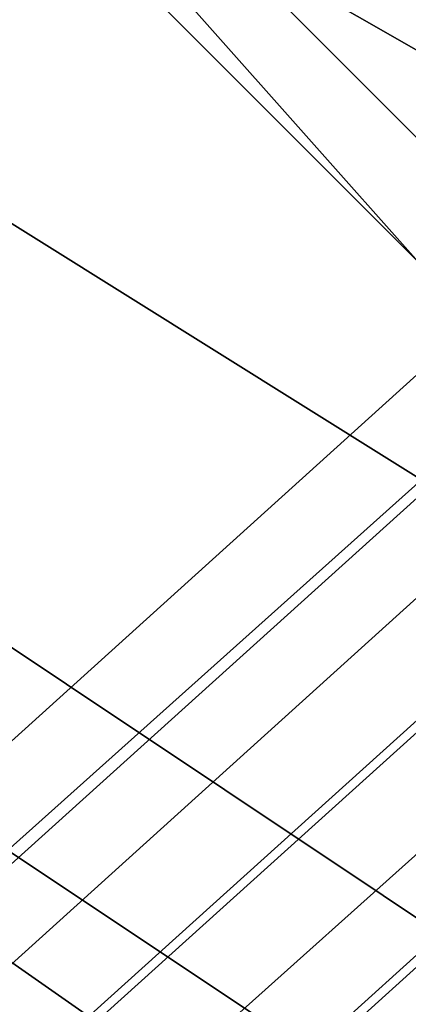
# Model space of a CAD drawing. Units: millimetres. Extents: x -2924 to 2924, y -4431 to 2924.
# Drawn here: x -60 to -47, y -110 to -76 of the extents above; entities that cross this region are included whole.
import ezdxf

# ---------------------------------------------------------------- set-up
doc = ezdxf.new("R2010")
doc.units = ezdxf.units.MM
doc.linetypes.add('STRICHPUNKT', pattern=[1, 0.5, -0.25, 0, -0.25])
doc.layers.add('ALBERO 01', color=7, linetype='Continuous')
doc.layers.add('SICHER-MIN', color=7, linetype='STRICHPUNKT')

msp = doc.modelspace()

# ---------------------------------------------------------------- linework, layer by layer
at = {"layer": 'ALBERO 01', "lineweight": 25}
for points in [[(-88.901, 0), (-84.663, 33.865), (-63.493, 63.493), (-33.865, 84.663), (0, 88.901), (38.103, 84.663), (67.731, 63.493), (84.663, 33.865), (93.138, 0), (84.663, -38.103), (67.731, -67.731), (38.103, -84.663), (0, -93.138), (-33.865, -84.663), (-63.493, -67.731), (-84.663, -38.103), (-88.901, 0)], [(93.138, 0), (84.663, 33.865), (67.731, 63.493), (38.103, 84.663), (0, 88.901), (-33.865, 84.663), (-63.493, 63.493), (-84.663, 33.865), (-88.901, 0), (-84.663, -38.103), (-63.493, -67.731), (-33.865, -84.663), (0, -93.138), (38.103, -84.663), (67.731, -67.731), (84.663, -38.103), (93.138, 0)], [(-88.901, 0), (-84.663, 33.865), (-63.493, 63.493), (-33.865, 84.663), (0, 88.901), (38.103, 84.663), (67.731, 63.493), (84.663, 33.865), (93.138, 0), (84.663, -38.103), (67.731, -67.731), (38.103, -84.663), (0, -93.138), (-33.865, -84.663), (-63.493, -67.731), (-84.663, -38.103), (-88.901, 0)], [(93.138, 0), (84.663, 33.865), (67.731, 63.493), (38.103, 84.663), (0, 88.901), (-33.865, 84.663), (-63.493, 63.493), (-84.663, 33.865), (-88.901, 0), (-84.663, -38.103), (-63.493, -67.731), (-33.865, -84.663), (0, -93.138), (38.103, -84.663), (67.731, -67.731), (84.663, -38.103), (93.138, 0)], [(-88.901, 0), (-84.663, 33.865), (-63.493, 63.493), (-33.865, 84.663), (0, 88.901), (38.103, 84.663), (67.731, 63.493), (84.663, 33.865), (93.138, 0), (84.663, -38.103), (67.731, -67.731), (38.103, -84.663), (0, -93.138), (-33.865, -84.663), (-63.493, -67.731), (-84.663, -38.103), (-88.901, 0)], [(93.138, 0), (84.663, 33.865), (67.731, 63.493), (38.103, 84.663), (0, 88.901), (-33.865, 84.663), (-63.493, 63.493), (-84.663, 33.865), (-88.901, 0), (-84.663, -38.103), (-63.493, -67.731), (-33.865, -84.663), (0, -93.138), (38.103, -84.663), (67.731, -67.731), (84.663, -38.103), (93.138, 0)], [(-88.901, 0), (-84.663, 33.865), (-63.493, 63.493), (-33.865, 84.663), (0, 88.901), (38.103, 84.663), (67.731, 63.493), (84.663, 33.865), (93.138, 0), (84.663, -38.103), (67.731, -67.731), (38.103, -84.663), (0, -93.138), (-33.865, -84.663), (-63.493, -67.731), (-84.663, -38.103), (-88.901, 0)], [(93.138, 0), (84.663, 33.865), (67.731, 63.493), (38.103, 84.663), (0, 88.901), (-33.865, 84.663), (-63.493, 63.493), (-84.663, 33.865), (-88.901, 0), (-84.663, -38.103), (-63.493, -67.731), (-33.865, -84.663), (0, -93.138), (38.103, -84.663), (67.731, -67.731), (84.663, -38.103), (93.138, 0)], [(-88.901, 0), (-84.663, 33.865), (-63.493, 63.493), (-33.865, 84.663), (0, 88.901), (38.103, 84.663), (67.731, 63.493), (84.663, 33.865), (93.138, 0), (84.663, -38.103), (67.731, -67.731), (38.103, -84.663), (0, -93.138), (-33.865, -84.663), (-63.493, -67.731), (-84.663, -38.103), (-88.901, 0)], [(93.138, 0), (84.663, 33.865), (67.731, 63.493), (38.103, 84.663), (0, 88.901), (-33.865, 84.663), (-63.493, 63.493), (-84.663, 33.865), (-88.901, 0), (-84.663, -38.103), (-63.493, -67.731), (-33.865, -84.663), (0, -93.138), (38.103, -84.663), (67.731, -67.731), (84.663, -38.103), (93.138, 0)], [(-88.901, 0), (-84.663, 33.865), (-63.493, 63.493), (-33.865, 84.663), (0, 88.901), (38.103, 84.663), (67.731, 63.493), (84.663, 33.865), (93.138, 0), (84.663, -38.103), (67.731, -67.731), (38.103, -84.663), (0, -93.138), (-33.865, -84.663), (-63.493, -67.731), (-84.663, -38.103), (-88.901, 0)], [(93.138, 0), (84.663, 33.865), (67.731, 63.493), (38.103, 84.663), (0, 88.901), (-33.865, 84.663), (-63.493, 63.493), (-84.663, 33.865), (-88.901, 0), (-84.663, -38.103), (-63.493, -67.731), (-33.865, -84.663), (0, -93.138), (38.103, -84.663), (67.731, -67.731), (84.663, -38.103), (93.138, 0)], [(-80.426, -46.578), (-46.56, -80.443), (-42.34, -80.443)], [(-80.426, -46.578), (-46.56, -84.663), (-46.56, -80.443)], [(-46.56, -84.663), (-80.426, -46.578)], [(-80.426, -46.578), (-46.56, -80.443), (-46.56, -84.663)], [(-80.426, -46.578), (-46.56, -80.443), (0, -93.138), (46.56, -80.443), (80.426, -46.578)], [(-80.426, -46.578), (-46.56, -84.663), (0, -97.376), (50.798, -84.663), (84.663, -46.578)], [(-80.426, -46.578), (-46.56, -84.663), (0, -97.376), (50.798, -84.663), (84.663, -46.578)], [(-80.426, -46.578), (-46.56, -80.443), (0, -93.138), (46.56, -80.443), (80.426, -46.578)], [(-80.426, -46.578), (-46.56, -80.443), (-42.34, -80.443)], [(-80.426, -46.578), (-46.56, -84.663), (-46.56, -80.443)], [(-46.56, -84.663), (-80.426, -46.578)], [(-80.426, -46.578), (-46.56, -80.443), (-46.56, -84.663)], [(-80.426, -46.578), (-46.56, -80.443), (0, -93.138), (46.56, -80.443), (80.426, -46.578)], [(-80.426, -46.578), (-46.56, -84.663), (0, -97.376), (50.798, -84.663), (84.663, -46.578)], [(-80.426, -46.578), (-46.56, -84.663), (0, -97.376), (50.798, -84.663), (84.663, -46.578)], [(-80.426, -46.578), (-46.56, -80.443), (0, -93.138), (46.56, -80.443), (80.426, -46.578)], [(-80.426, -46.578), (-46.56, -80.443), (-42.34, -80.443)], [(-80.426, -46.578), (-46.56, -84.663), (-46.56, -80.443)], [(-46.56, -84.663), (-80.426, -46.578)], [(-80.426, -46.578), (-46.56, -80.443), (-46.56, -84.663)], [(-80.426, -46.578), (-46.56, -80.443), (0, -93.138), (46.56, -80.443), (80.426, -46.578)], [(-80.426, -46.578), (-46.56, -84.663), (0, -97.376), (50.798, -84.663), (84.663, -46.578)], [(-80.426, -46.578), (-46.56, -84.663), (0, -97.376), (50.798, -84.663), (84.663, -46.578)], [(-80.426, -46.578), (-46.56, -80.443), (0, -93.138), (46.56, -80.443), (80.426, -46.578)], [(-80.426, -46.578), (-46.56, -80.443), (-42.34, -80.443)], [(-80.426, -46.578), (-46.56, -84.663), (-46.56, -80.443)], [(-46.56, -84.663), (-80.426, -46.578)], [(-80.426, -46.578), (-46.56, -80.443), (-46.56, -84.663)], [(-80.426, -46.578), (-46.56, -80.443), (0, -93.138), (46.56, -80.443), (80.426, -46.578)], [(-80.426, -46.578), (-46.56, -84.663), (0, -97.376), (50.798, -84.663), (84.663, -46.578)], [(-80.426, -46.578), (-46.56, -84.663), (0, -97.376), (50.798, -84.663), (84.663, -46.578)], [(-80.426, -46.578), (-46.56, -80.443), (0, -93.138), (46.56, -80.443), (80.426, -46.578)], [(-80.426, -46.578), (-46.56, -80.443), (-42.34, -80.443)], [(-80.426, -46.578), (-46.56, -84.663), (-46.56, -80.443)], [(-46.56, -84.663), (-80.426, -46.578)], [(-80.426, -46.578), (-46.56, -80.443), (-46.56, -84.663)], [(-80.426, -46.578), (-46.56, -80.443), (0, -93.138), (46.56, -80.443), (80.426, -46.578)], [(-80.426, -46.578), (-46.56, -84.663), (0, -97.376), (50.798, -84.663), (84.663, -46.578)], [(-80.426, -46.578), (-46.56, -84.663), (0, -97.376), (50.798, -84.663), (84.663, -46.578)], [(-80.426, -46.578), (-46.56, -80.443), (0, -93.138), (46.56, -80.443), (80.426, -46.578)], [(-80.426, -46.578), (-46.56, -80.443), (-42.34, -80.443)], [(-80.426, -46.578), (-46.56, -84.663), (-46.56, -80.443)], [(-46.56, -84.663), (-80.426, -46.578)], [(-80.426, -46.578), (-46.56, -80.443), (-46.56, -84.663)], [(-80.426, -46.578), (-46.56, -80.443), (0, -93.138), (46.56, -80.443), (80.426, -46.578)], [(-80.426, -46.578), (-46.56, -84.663), (0, -97.376), (50.798, -84.663), (84.663, -46.578)], [(-80.426, -46.578), (-46.56, -84.663), (0, -97.376), (50.798, -84.663), (84.663, -46.578)], [(-80.426, -46.578), (-46.56, -80.443), (0, -93.138), (46.56, -80.443), (80.426, -46.578)], [(-80.426, -46.578), (-46.56, -80.443), (-42.34, -80.443)], [(-80.426, -46.578), (-46.56, -84.663), (-46.56, -80.443)], [(-46.56, -84.663), (-80.426, -46.578)], [(-80.426, -46.578), (-46.56, -80.443), (-46.56, -84.663)], [(-80.426, -46.578), (-46.56, -80.443), (0, -93.138), (46.56, -80.443), (80.426, -46.578)], [(-80.426, -46.578), (-46.56, -84.663), (0, -97.376), (50.798, -84.663), (84.663, -46.578)], [(-80.426, -46.578), (-46.56, -84.663), (0, -97.376), (50.798, -84.663), (84.663, -46.578)], [(-80.426, -46.578), (-46.56, -80.443), (0, -93.138), (46.56, -80.443), (80.426, -46.578)], [(-80.426, -46.578), (-46.56, -80.443), (-42.34, -80.443)], [(-80.426, -46.578), (-46.56, -84.663), (-46.56, -80.443)], [(-46.56, -84.663), (-80.426, -46.578)], [(-80.426, -46.578), (-46.56, -80.443), (-46.56, -84.663)], [(-80.426, -46.578), (-46.56, -80.443), (0, -93.138), (46.56, -80.443), (80.426, -46.578)], [(-80.426, -46.578), (-46.56, -84.663), (0, -97.376), (50.798, -84.663), (84.663, -46.578)], [(-80.426, -46.578), (-46.56, -84.663), (0, -97.376), (50.798, -84.663), (84.663, -46.578)], [(-80.426, -46.578), (-46.56, -80.443), (0, -93.138), (46.56, -80.443), (80.426, -46.578)], [(-46.56, -84.663), (-80.426, -50.798)], [(-46.56, -84.663), (-80.426, -50.798)], [(-46.56, -84.663), (-80.426, -50.798)], [(-46.56, -84.663), (-80.426, -50.798)], [(-46.56, -84.663), (-80.426, -50.798)], [(-46.56, -84.663), (-80.426, -50.798)], [(-46.56, -84.663), (-80.426, -50.798)], [(-46.56, -84.663), (-80.426, -50.798)], [(-46.56, -84.663), (-80.426, -50.798)], [(-80.426, -50.798), (-46.56, -84.663), (0, -97.376), (50.798, -84.663), (84.663, -50.798)], [(-80.426, -50.798), (-46.56, -84.663), (0, -97.376), (50.798, -84.663), (84.663, -50.798)], [(-80.426, -50.798), (-46.56, -84.663), (0, -97.376), (50.798, -84.663), (84.663, -50.798)], [(-80.426, -50.798), (-46.56, -84.663), (0, -97.376), (50.798, -84.663), (84.663, -50.798)], [(-80.426, -50.798), (-46.56, -84.663), (0, -97.376), (50.798, -84.663), (84.663, -50.798)], [(-80.426, -50.798), (-46.56, -84.663), (0, -97.376), (50.798, -84.663), (84.663, -50.798)], [(-80.426, -50.798), (-46.56, -84.663), (0, -97.376), (50.798, -84.663), (84.663, -50.798)], [(-80.426, -50.798), (-46.56, -84.663), (0, -97.376), (50.798, -84.663), (84.663, -50.798)], [(-80.426, -50.798), (-46.56, -84.663), (0, -97.376), (50.798, -84.663), (84.663, -50.798)], [(-80.426, -50.798), (-46.56, -84.663), (0, -97.376), (50.798, -84.663), (84.663, -50.798)], [(-80.426, -50.798), (-46.56, -84.663), (0, -97.376), (50.798, -84.663), (84.663, -50.798)], [(-46.56, -84.663), (-80.426, -50.798)], [(-46.56, -84.663), (-80.426, -50.798)], [(-46.56, -84.663), (-80.426, -50.798)], [(-46.56, -84.663), (-80.426, -50.798)], [(-46.56, -84.663), (-80.426, -50.798)], [(-46.56, -84.663), (-80.426, -50.798)], [(-46.56, -84.663), (-80.426, -50.798)], [(-46.56, -84.663), (-80.426, -50.798)], [(-46.56, -84.663), (-80.426, -50.798)], [(-80.426, -50.798), (-46.56, -84.663), (0, -97.376), (50.798, -84.663), (84.663, -50.798)], [(-80.426, -50.798), (-46.56, -84.663), (0, -97.376), (50.798, -84.663), (84.663, -50.798)], [(-80.426, -50.798), (-46.56, -84.663), (0, -97.376), (50.798, -84.663), (84.663, -50.798)], [(-80.426, -50.798), (-46.56, -84.663), (0, -97.376), (50.798, -84.663), (84.663, -50.798)], [(-80.426, -50.798), (-46.56, -84.663), (0, -97.376), (50.798, -84.663), (84.663, -50.798)], [(-80.426, -50.798), (-46.56, -84.663), (0, -97.376), (50.798, -84.663), (84.663, -50.798)], [(-80.426, -50.798), (-46.56, -84.663), (0, -97.376), (50.798, -84.663), (84.663, -50.798)], [(-80.426, -50.798), (-46.56, -84.663), (0, -97.376), (50.798, -84.663), (84.663, -50.798)], [(-80.426, -50.798), (-46.56, -84.663), (0, -97.376), (50.798, -84.663), (84.663, -50.798)], [(-80.426, -50.798), (-46.56, -84.663), (0, -97.376), (50.798, -84.663), (84.663, -50.798)], [(-80.426, -50.798), (-46.56, -84.663), (0, -97.376), (50.798, -84.663), (84.663, -50.798)], [(-46.56, -84.663), (-80.426, -50.798)], [(-46.56, -84.663), (-80.426, -50.798)], [(-46.56, -84.663), (-80.426, -50.798)], [(-46.56, -84.663), (-80.426, -50.798)], [(-46.56, -84.663), (-80.426, -50.798)], [(-46.56, -84.663), (-80.426, -50.798)], [(-46.56, -84.663), (-80.426, -50.798)], [(-46.56, -84.663), (-80.426, -50.798)], [(-46.56, -84.663), (-80.426, -50.798)], [(-80.426, -50.798), (-46.56, -84.663), (0, -97.376), (50.798, -84.663), (84.663, -50.798)], [(-80.426, -50.798), (-46.56, -84.663), (0, -97.376), (50.798, -84.663), (84.663, -50.798)], [(-80.426, -50.798), (-46.56, -84.663), (0, -97.376), (50.798, -84.663), (84.663, -50.798)], [(-80.426, -50.798), (-46.56, -84.663), (0, -97.376), (50.798, -84.663), (84.663, -50.798)], [(-80.426, -50.798), (-46.56, -84.663), (0, -97.376), (50.798, -84.663), (84.663, -50.798)], [(-80.426, -50.798), (-46.56, -84.663), (0, -97.376), (50.798, -84.663), (84.663, -50.798)], [(-80.426, -50.798), (-46.56, -84.663), (0, -97.376), (50.798, -84.663), (84.663, -50.798)], [(-80.426, -50.798), (-46.56, -84.663), (0, -97.376), (50.798, -84.663), (84.663, -50.798)], [(-80.426, -50.798), (-46.56, -84.663), (0, -97.376), (50.798, -84.663), (84.663, -50.798)], [(-80.426, -50.798), (-46.56, -84.663), (0, -97.376), (50.798, -84.663), (84.663, -50.798)], [(-80.426, -50.798), (-46.56, -84.663), (0, -97.376), (50.798, -84.663), (84.663, -50.798)], [(-46.56, -84.663), (-80.426, -50.798)], [(-46.56, -84.663), (-80.426, -50.798)], [(-46.56, -84.663), (-80.426, -50.798)], [(-46.56, -84.663), (-80.426, -50.798)], [(-46.56, -84.663), (-80.426, -50.798)], [(-46.56, -84.663), (-80.426, -50.798)], [(-46.56, -84.663), (-80.426, -50.798)], [(-46.56, -84.663), (-80.426, -50.798)], [(-46.56, -84.663), (-80.426, -50.798)], [(-80.426, -50.798), (-46.56, -84.663), (0, -97.376), (50.798, -84.663), (84.663, -50.798)], [(-80.426, -50.798), (-46.56, -84.663), (0, -97.376), (50.798, -84.663), (84.663, -50.798)], [(-80.426, -50.798), (-46.56, -84.663), (0, -97.376), (50.798, -84.663), (84.663, -50.798)], [(-80.426, -50.798), (-46.56, -84.663), (0, -97.376), (50.798, -84.663), (84.663, -50.798)], [(-80.426, -50.798), (-46.56, -84.663), (0, -97.376), (50.798, -84.663), (84.663, -50.798)], [(-80.426, -50.798), (-46.56, -84.663), (0, -97.376), (50.798, -84.663), (84.663, -50.798)], [(-80.426, -50.798), (-46.56, -84.663), (0, -97.376), (50.798, -84.663), (84.663, -50.798)], [(-80.426, -50.798), (-46.56, -84.663), (0, -97.376), (50.798, -84.663), (84.663, -50.798)], [(-80.426, -50.798), (-46.56, -84.663), (0, -97.376), (50.798, -84.663), (84.663, -50.798)], [(-80.426, -50.798), (-46.56, -84.663), (0, -97.376), (50.798, -84.663), (84.663, -50.798)], [(-80.426, -50.798), (-46.56, -84.663), (0, -97.376), (50.798, -84.663), (84.663, -50.798)], [(-46.56, -84.663), (-80.426, -50.798)], [(-46.56, -84.663), (-80.426, -50.798)], [(-46.56, -84.663), (-80.426, -50.798)], [(-46.56, -84.663), (-80.426, -50.798)], [(-46.56, -84.663), (-80.426, -50.798)], [(-46.56, -84.663), (-80.426, -50.798)], [(-46.56, -84.663), (-80.426, -50.798)], [(-46.56, -84.663), (-80.426, -50.798)], [(-46.56, -84.663), (-80.426, -50.798)], [(-80.426, -50.798), (-46.56, -84.663), (0, -97.376), (50.798, -84.663), (84.663, -50.798)], [(-80.426, -50.798), (-46.56, -84.663), (0, -97.376), (50.798, -84.663), (84.663, -50.798)], [(-80.426, -50.798), (-46.56, -84.663), (0, -97.376), (50.798, -84.663), (84.663, -50.798)], [(-80.426, -50.798), (-46.56, -84.663), (0, -97.376), (50.798, -84.663), (84.663, -50.798)], [(-80.426, -50.798), (-46.56, -84.663), (0, -97.376), (50.798, -84.663), (84.663, -50.798)], [(-80.426, -50.798), (-46.56, -84.663), (0, -97.376), (50.798, -84.663), (84.663, -50.798)], [(-80.426, -50.798), (-46.56, -84.663), (0, -97.376), (50.798, -84.663), (84.663, -50.798)], [(-80.426, -50.798), (-46.56, -84.663), (0, -97.376), (50.798, -84.663), (84.663, -50.798)], [(-80.426, -50.798), (-46.56, -84.663), (0, -97.376), (50.798, -84.663), (84.663, -50.798)], [(-80.426, -50.798), (-46.56, -84.663), (0, -97.376), (50.798, -84.663), (84.663, -50.798)], [(-80.426, -50.798), (-46.56, -84.663), (0, -97.376), (50.798, -84.663), (84.663, -50.798)], [(-46.56, -84.663), (-80.426, -50.798)], [(-46.56, -84.663), (-80.426, -50.798)], [(-46.56, -84.663), (-80.426, -50.798)], [(-46.56, -84.663), (-80.426, -50.798)], [(-46.56, -84.663), (-80.426, -50.798)], [(-46.56, -84.663), (-80.426, -50.798)], [(-46.56, -84.663), (-80.426, -50.798)], [(-46.56, -84.663), (-80.426, -50.798)], [(-46.56, -84.663), (-80.426, -50.798)], [(-80.426, -50.798), (-46.56, -84.663), (0, -97.376), (50.798, -84.663), (84.663, -50.798)], [(-80.426, -50.798), (-46.56, -84.663), (0, -97.376), (50.798, -84.663), (84.663, -50.798)], [(-80.426, -50.798), (-46.56, -84.663), (0, -97.376), (50.798, -84.663), (84.663, -50.798)], [(-80.426, -50.798), (-46.56, -84.663), (0, -97.376), (50.798, -84.663), (84.663, -50.798)], [(-80.426, -50.798), (-46.56, -84.663), (0, -97.376), (50.798, -84.663), (84.663, -50.798)], [(-80.426, -50.798), (-46.56, -84.663), (0, -97.376), (50.798, -84.663), (84.663, -50.798)], [(-80.426, -50.798), (-46.56, -84.663), (0, -97.376), (50.798, -84.663), (84.663, -50.798)], [(-80.426, -50.798), (-46.56, -84.663), (0, -97.376), (50.798, -84.663), (84.663, -50.798)], [(-80.426, -50.798), (-46.56, -84.663), (0, -97.376), (50.798, -84.663), (84.663, -50.798)], [(-80.426, -50.798), (-46.56, -84.663), (0, -97.376), (50.798, -84.663), (84.663, -50.798)], [(-80.426, -50.798), (-46.56, -84.663), (0, -97.376), (50.798, -84.663), (84.663, -50.798)], [(-46.56, -84.663), (-80.426, -50.798)], [(-46.56, -84.663), (-80.426, -50.798)], [(-46.56, -84.663), (-80.426, -50.798)], [(-46.56, -84.663), (-80.426, -50.798)], [(-46.56, -84.663), (-80.426, -50.798)], [(-46.56, -84.663), (-80.426, -50.798)], [(-46.56, -84.663), (-80.426, -50.798)], [(-46.56, -84.663), (-80.426, -50.798)], [(-46.56, -84.663), (-80.426, -50.798)], [(-80.426, -50.798), (-46.56, -84.663), (0, -97.376), (50.798, -84.663), (84.663, -50.798)], [(-80.426, -50.798), (-46.56, -84.663), (0, -97.376), (50.798, -84.663), (84.663, -50.798)], [(-80.426, -50.798), (-46.56, -84.663), (0, -97.376), (50.798, -84.663), (84.663, -50.798)], [(-80.426, -50.798), (-46.56, -84.663), (0, -97.376), (50.798, -84.663), (84.663, -50.798)], [(-80.426, -50.798), (-46.56, -84.663), (0, -97.376), (50.798, -84.663), (84.663, -50.798)], [(-80.426, -50.798), (-46.56, -84.663), (0, -97.376), (50.798, -84.663), (84.663, -50.798)], [(-80.426, -50.798), (-46.56, -84.663), (0, -97.376), (50.798, -84.663), (84.663, -50.798)], [(-80.426, -50.798), (-46.56, -84.663), (0, -97.376), (50.798, -84.663), (84.663, -50.798)], [(-80.426, -50.798), (-46.56, -84.663), (0, -97.376), (50.798, -84.663), (84.663, -50.798)], [(-80.426, -50.798), (-46.56, -84.663), (0, -97.376), (50.798, -84.663), (84.663, -50.798)], [(-80.426, -50.798), (-46.56, -84.663), (0, -97.376), (50.798, -84.663), (84.663, -50.798)], [(-46.56, -84.663), (-80.426, -50.798)], [(-46.56, -84.663), (-80.426, -50.798)], [(-46.56, -84.663), (-80.426, -50.798)], [(-46.56, -84.663), (-80.426, -50.798)], [(-46.56, -84.663), (-80.426, -50.798)], [(-46.56, -84.663), (-80.426, -50.798)], [(-46.56, -84.663), (-80.426, -50.798)], [(-46.56, -84.663), (-80.426, -50.798)], [(-46.56, -84.663), (-80.426, -50.798)], [(-80.426, -50.798), (-46.56, -84.663), (0, -97.376), (50.798, -84.663), (84.663, -50.798)], [(-80.426, -50.798), (-46.56, -84.663), (0, -97.376), (50.798, -84.663), (84.663, -50.798)], [(-80.426, -50.798), (-46.56, -84.663), (0, -97.376), (50.798, -84.663), (84.663, -50.798)], [(-80.426, -50.798), (-46.56, -84.663), (0, -97.376), (50.798, -84.663), (84.663, -50.798)], [(-80.426, -50.798), (-46.56, -84.663), (0, -97.376), (50.798, -84.663), (84.663, -50.798)], [(-80.426, -50.798), (-46.56, -84.663), (0, -97.376), (50.798, -84.663), (84.663, -50.798)], [(-80.426, -50.798), (-46.56, -84.663), (0, -97.376), (50.798, -84.663), (84.663, -50.798)], [(-80.426, -50.798), (-46.56, -84.663), (0, -97.376), (50.798, -84.663), (84.663, -50.798)], [(-80.426, -50.798), (-46.56, -84.663), (0, -97.376), (50.798, -84.663), (84.663, -50.798)], [(-80.426, -50.798), (-46.56, -84.663), (0, -97.376), (50.798, -84.663), (84.663, -50.798)], [(-80.426, -50.798), (-46.56, -84.663), (0, -97.376), (50.798, -84.663), (84.663, -50.798)], [(-33.865, -84.663), (-38.103, -97.376), (-71.968, -76.206)], [(-71.968, -76.206), (-38.103, -97.376)], [(-42.34, -110.071), (-38.103, -97.376), (-71.968, -76.206)], [(-71.968, -76.206), (-38.103, -97.376)], [(-571.507, -563.032), (-42.34, -84.663)], [(-571.507, -563.032), (-42.34, -84.663)], [(-554.575, -558.812), (-563.032, -554.575), (-38.103, -84.663), (-33.865, -88.901)], [(-563.032, -554.575), (-563.032, -558.812), (-42.34, -88.901), (-38.103, -84.663)], [(-563.032, -554.575), (-38.103, -84.663)], [(-563.032, -563.032), (-33.865, -84.663)], [(-563.032, -563.032), (-33.865, -84.663)], [(-38.103, -93.138), (-33.865, -97.376), (-29.628, -93.138), (-33.865, -88.901), (-38.103, -84.663), (-42.34, -88.901), (-38.103, -93.138), (-558.795, -563.032)], [(-38.103, -97.376), (-42.34, -110.071), (-80.426, -84.663)], [(-80.426, -84.663), (-42.34, -110.071)], [(-46.56, -114.308), (-42.34, -110.071), (-80.426, -84.663)], [(-80.426, -84.663), (-42.34, -110.071)], [(-563.032, -558.812), (-558.795, -563.032), (-38.103, -93.138), (-42.34, -88.901)], [(-563.032, -558.812), (-42.34, -88.901)], [(-550.337, -563.032), (-554.575, -558.812), (-33.865, -88.901), (-29.628, -93.138)], [(-554.575, -558.812), (-33.865, -88.901)], [(-46.56, -114.308), (-46.56, -118.529), (-88.901, -88.901)], [(-46.56, -114.308), (-84.663, -88.901), (-88.901, -88.901)], [(-88.901, -88.901), (-46.56, -118.529)], [(-42.34, -110.071), (-46.56, -114.308), (-84.663, -88.901)], [(-46.56, -118.529), (-46.56, -114.308), (-84.663, -88.901)], [(-84.663, -88.901), (-46.56, -114.308)], [(-558.795, -563.032), (-554.575, -567.27), (-33.865, -97.376), (-38.103, -93.138), (-558.795, -563.032)], [(-558.795, -563.032), (-38.103, -93.138)], [(-554.575, -567.27), (-550.337, -563.032), (-29.628, -93.138), (-33.865, -97.376)], [(-550.337, -563.032), (-29.628, -93.138)], [(-567.27, -571.507), (-38.103, -97.376)], [(-567.27, -571.507), (-38.103, -97.376)], [(-554.575, -567.27), (-33.865, -97.376)]]:
    msp.add_lwpolyline(points, dxfattribs=at)
for points, knots in [([(825.497, 0), (825.497, 0), (778.937, 0), (778.937, 0), (778.937, 0), (825.497, 0), (825.497, 0), (825.497, 0), (817.039, -131.241), (817.039, -131.241), (817.039, -131.241), (783.174, -254.007), (783.174, -254.007), (783.174, -254.007), (736.596, -376.773), (736.596, -376.773), (736.596, -376.773), (668.866, -486.844), (668.866, -486.844), (668.866, -486.844), (584.202, -584.202), (584.202, -584.202), (584.202, -584.202), (486.827, -668.866), (486.827, -668.866), (486.827, -668.866), (376.773, -736.596), (376.773, -736.596), (376.773, -736.596), (258.227, -783.174), (258.227, -783.174), (258.227, -783.174), (131.241, -812.802), (131.241, -812.802), (131.241, -812.802), (0, -825.497), (0, -825.497), (0, -825.497), (-127.004, -812.802), (-127.004, -812.802), (-127.004, -812.802), (-254.007, -783.174), (-254.007, -783.174), (-254.007, -783.174), (-372.536, -736.596), (-372.536, -736.596), (-372.536, -736.596), (-482.607, -668.866), (-482.607, -668.866), (-482.607, -668.866), (-579.965, -584.202), (-579.965, -584.202), (-579.965, -584.202), (-664.628, -486.844), (-664.628, -486.844), (-664.628, -486.844), (-732.376, -376.773), (-732.376, -376.773), (-732.376, -376.773), (-783.174, -254.007), (-783.174, -254.007), (-783.174, -254.007), (-812.802, -131.241), (-812.802, -131.241), (-812.802, -131.241), (-821.26, 0), (-821.26, 0), (-821.26, 0), (-812.802, 127.004), (-812.802, 127.004), (-812.802, 127.004), (-783.174, 253.99), (-783.174, 253.99), (-783.174, 253.99), (-732.376, 372.536), (-732.376, 372.536), (-732.376, 372.536), (-664.628, 482.589), (-664.628, 482.589), (-664.628, 482.589), (-579.965, 579.965), (-579.965, 579.965), (-579.965, 579.965), (-482.607, 664.628), (-482.607, 664.628), (-482.607, 664.628), (-372.536, 732.359), (-372.536, 732.359), (-372.536, 732.359), (-254.007, 783.157), (-254.007, 783.157), (-254.007, 783.157), (-127.004, 812.802), (-127.004, 812.802), (-127.004, 812.802), (0, 821.26), (0, 821.26), (0, 821.26), (131.241, 812.802), (131.241, 812.802), (131.241, 812.802), (258.227, 783.157), (258.227, 783.157), (258.227, 783.157), (376.773, 732.359), (376.773, 732.359), (376.773, 732.359), (486.827, 664.628), (486.827, 664.628), (486.827, 664.628), (584.202, 579.965), (584.202, 579.965), (584.202, 579.965), (668.866, 482.589), (668.866, 482.589), (668.866, 482.589), (736.596, 372.536), (736.596, 372.536), (736.596, 372.536), (783.174, 253.99), (783.174, 253.99), (783.174, 253.99), (817.039, 127.004), (817.039, 127.004), (817.039, 127.004), (825.497, 0), (825.497, 0)], [0, 0, 0, 0, 1, 1, 1, 2, 2, 2, 3, 3, 3, 4, 4, 4, 5, 5, 5, 6, 6, 6, 7, 7, 7, 8, 8, 8, 9, 9, 9, 10, 10, 10, 11, 11, 11, 12, 12, 12, 13, 13, 13, 14, 14, 14, 15, 15, 15, 16, 16, 16, 17, 17, 17, 18, 18, 18, 19, 19, 19, 20, 20, 20, 21, 21, 21, 22, 22, 22, 23, 23, 23, 24, 24, 24, 25, 25, 25, 26, 26, 26, 27, 27, 27, 28, 28, 28, 29, 29, 29, 30, 30, 30, 31, 31, 31, 32, 32, 32, 33, 33, 33, 34, 34, 34, 35, 35, 35, 36, 36, 36, 37, 37, 37, 38, 38, 38, 39, 39, 39, 40, 40, 40, 41, 41, 41, 42, 42, 42, 42]), ([(825.497, 0), (825.497, 0), (778.937, 0), (778.937, 0), (778.937, 0), (825.497, 0), (825.497, 0), (825.497, 0), (817.039, -131.241), (817.039, -131.241), (817.039, -131.241), (783.174, -254.007), (783.174, -254.007), (783.174, -254.007), (736.596, -376.773), (736.596, -376.773), (736.596, -376.773), (668.866, -486.844), (668.866, -486.844), (668.866, -486.844), (584.202, -584.202), (584.202, -584.202), (584.202, -584.202), (486.827, -668.866), (486.827, -668.866), (486.827, -668.866), (376.773, -736.596), (376.773, -736.596), (376.773, -736.596), (258.227, -783.174), (258.227, -783.174), (258.227, -783.174), (131.241, -812.802), (131.241, -812.802), (131.241, -812.802), (0, -825.497), (0, -825.497), (0, -825.497), (-127.004, -812.802), (-127.004, -812.802), (-127.004, -812.802), (-254.007, -783.174), (-254.007, -783.174), (-254.007, -783.174), (-372.536, -736.596), (-372.536, -736.596), (-372.536, -736.596), (-482.607, -668.866), (-482.607, -668.866), (-482.607, -668.866), (-579.965, -584.202), (-579.965, -584.202), (-579.965, -584.202), (-664.628, -486.844), (-664.628, -486.844), (-664.628, -486.844), (-732.376, -376.773), (-732.376, -376.773), (-732.376, -376.773), (-783.174, -254.007), (-783.174, -254.007), (-783.174, -254.007), (-812.802, -131.241), (-812.802, -131.241), (-812.802, -131.241), (-821.26, 0), (-821.26, 0), (-821.26, 0), (-812.802, 127.004), (-812.802, 127.004), (-812.802, 127.004), (-783.174, 253.99), (-783.174, 253.99), (-783.174, 253.99), (-732.376, 372.536), (-732.376, 372.536), (-732.376, 372.536), (-664.628, 482.589), (-664.628, 482.589), (-664.628, 482.589), (-579.965, 579.965), (-579.965, 579.965), (-579.965, 579.965), (-482.607, 664.628), (-482.607, 664.628), (-482.607, 664.628), (-372.536, 732.359), (-372.536, 732.359), (-372.536, 732.359), (-254.007, 783.157), (-254.007, 783.157), (-254.007, 783.157), (-127.004, 812.802), (-127.004, 812.802), (-127.004, 812.802), (0, 821.26), (0, 821.26), (0, 821.26), (131.241, 812.802), (131.241, 812.802), (131.241, 812.802), (258.227, 783.157), (258.227, 783.157), (258.227, 783.157), (376.773, 732.359), (376.773, 732.359), (376.773, 732.359), (486.827, 664.628), (486.827, 664.628), (486.827, 664.628), (584.202, 579.965), (584.202, 579.965), (584.202, 579.965), (668.866, 482.589), (668.866, 482.589), (668.866, 482.589), (736.596, 372.536), (736.596, 372.536), (736.596, 372.536), (783.174, 253.99), (783.174, 253.99), (783.174, 253.99), (817.039, 127.004), (817.039, 127.004), (817.039, 127.004), (825.497, 0), (825.497, 0)], [0, 0, 0, 0, 1, 1, 1, 2, 2, 2, 3, 3, 3, 4, 4, 4, 5, 5, 5, 6, 6, 6, 7, 7, 7, 8, 8, 8, 9, 9, 9, 10, 10, 10, 11, 11, 11, 12, 12, 12, 13, 13, 13, 14, 14, 14, 15, 15, 15, 16, 16, 16, 17, 17, 17, 18, 18, 18, 19, 19, 19, 20, 20, 20, 21, 21, 21, 22, 22, 22, 23, 23, 23, 24, 24, 24, 25, 25, 25, 26, 26, 26, 27, 27, 27, 28, 28, 28, 29, 29, 29, 30, 30, 30, 31, 31, 31, 32, 32, 32, 33, 33, 33, 34, 34, 34, 35, 35, 35, 36, 36, 36, 37, 37, 37, 38, 38, 38, 39, 39, 39, 40, 40, 40, 41, 41, 41, 42, 42, 42, 42]), ([(808.564, 0), (808.564, 0), (791.632, 0), (791.632, 0), (791.632, 0), (808.564, 0), (808.564, 0), (808.564, 0), (749.292, -309.042), (749.292, -309.042), (749.292, -309.042), (571.507, -571.507), (571.507, -571.507), (571.507, -571.507), (309.042, -745.071), (309.042, -745.071), (309.042, -745.071), (0, -808.564), (0, -808.564), (0, -808.564), (-309.042, -745.071), (-309.042, -745.071), (-309.042, -745.071), (-571.507, -571.507), (-571.507, -571.507), (-571.507, -571.507), (-745.071, -309.042), (-745.071, -309.042), (-745.071, -309.042), (-804.327, 0), (-804.327, 0), (-804.327, 0), (-745.071, 309.025), (-745.071, 309.025), (-745.071, 309.025), (-571.507, 567.27), (-571.507, 567.27), (-571.507, 567.27), (-309.042, 745.071), (-309.042, 745.071), (-309.042, 745.071), (0, 804.327), (0, 804.327), (0, 804.327), (309.042, 745.071), (309.042, 745.071), (309.042, 745.071), (571.507, 567.27), (571.507, 567.27), (571.507, 567.27), (749.292, 309.025), (749.292, 309.025), (749.292, 309.025), (808.564, 0), (808.564, 0)], [0, 0, 0, 0, 1, 1, 1, 2, 2, 2, 3, 3, 3, 4, 4, 4, 5, 5, 5, 6, 6, 6, 7, 7, 7, 8, 8, 8, 9, 9, 9, 10, 10, 10, 11, 11, 11, 12, 12, 12, 13, 13, 13, 14, 14, 14, 15, 15, 15, 16, 16, 16, 17, 17, 17, 18, 18, 18, 18]), ([(-80.426, -50.798), (-80.426, -50.798), (-46.56, -84.663), (-46.56, -84.663), (-46.56, -84.663), (-80.426, -50.798), (-80.426, -50.798)], [0, 0, 0, 0, 1, 1, 1, 2, 2, 2, 2]), ([(-80.426, -50.798), (-80.426, -50.798), (-46.56, -84.663), (-46.56, -84.663), (-46.56, -84.663), (-80.426, -50.798), (-80.426, -50.798)], [0, 0, 0, 0, 1, 1, 1, 2, 2, 2, 2]), ([(-80.426, -50.798), (-80.426, -50.798), (-46.56, -84.663), (-46.56, -84.663), (-46.56, -84.663), (-80.426, -50.798), (-80.426, -50.798)], [0, 0, 0, 0, 1, 1, 1, 2, 2, 2, 2]), ([(-80.426, -50.798), (-80.426, -50.798), (-46.56, -84.663), (-46.56, -84.663), (-46.56, -84.663), (-80.426, -50.798), (-80.426, -50.798)], [0, 0, 0, 0, 1, 1, 1, 2, 2, 2, 2]), ([(-80.426, -50.798), (-80.426, -50.798), (-46.56, -84.663), (-46.56, -84.663), (-46.56, -84.663), (-80.426, -50.798), (-80.426, -50.798)], [0, 0, 0, 0, 1, 1, 1, 2, 2, 2, 2]), ([(-80.426, -50.798), (-80.426, -50.798), (-46.56, -84.663), (-46.56, -84.663), (-46.56, -84.663), (-80.426, -50.798), (-80.426, -50.798)], [0, 0, 0, 0, 1, 1, 1, 2, 2, 2, 2]), ([(-80.426, -50.798), (-80.426, -50.798), (-46.56, -84.663), (-46.56, -84.663), (-46.56, -84.663), (-80.426, -50.798), (-80.426, -50.798)], [0, 0, 0, 0, 1, 1, 1, 2, 2, 2, 2]), ([(-80.426, -50.798), (-80.426, -50.798), (-46.56, -84.663), (-46.56, -84.663), (-46.56, -84.663), (-80.426, -50.798), (-80.426, -50.798)], [0, 0, 0, 0, 1, 1, 1, 2, 2, 2, 2])]:
    msp.add_open_spline(points, degree=3, knots=knots, dxfattribs=at)
at = {"layer": 'SICHER-MIN'}
msp.add_arc((0, 0), 2924, 0.351579, 0.350394, dxfattribs=at)

doc.saveas('drawing.dxf')
